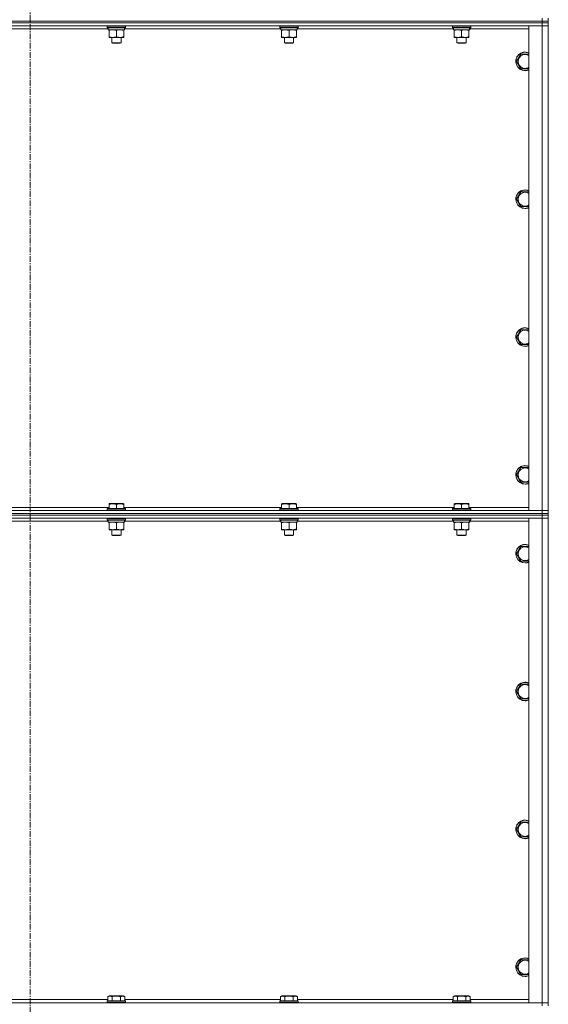
# Model space of a CAD drawing. Units: millimetres. Extents: x 0 to 21877, y -7 to 14850.
# Drawn here: x 17178 to 17862, y 10305 to 11579 of the extents above; entities that cross this region are included whole.
import ezdxf

# ---------------------------------------------------------------- set-up
doc = ezdxf.new("R2010")
doc.units = ezdxf.units.MM
doc.linetypes.add('K5LT_AXLED', pattern=[12, 7.5, -1.5, 1.5, -1.5])
doc.linetypes.add('K5LT_THIN', pattern=[0])
for name, color, linetype, true_color in [('OSI', 2, 'Continuous', 0xffff00), ('R', 1, 'Continuous', 0xff0000), ('WELDING', 7, 'Continuous', 0xffffff)]:
    doc.layers.add(name, color=color, linetype=linetype, true_color=true_color)

msp = doc.modelspace()

# ---------------------------------------------------------------- linework, layer by layer
at = {"layer": 'OSI', "color": 30, "linetype": 'K5LT_AXLED', "lineweight": 18, "true_color": 0xff8000}
msp.add_line((17191.6, 12832.9), (17191.6, 8338.8), dxfattribs=at)
at = {"layer": 'R', "color": 7, "linetype": 'K5LT_THIN', "lineweight": 18}
for p, q in [((17853.6, 11576.8), (17853.6, 11580.8)), ((17861.6, 11576.8), (17861.6, 11580.8)), ((17853.6, 11576.8), (16529.6, 11576.8)), ((16529.6, 11576.8), (17853.6, 11576.8)), ((17853.6, 11574.8), (16529.6, 11574.8)), ((17853.6, 11574.8), (16529.6, 11574.8)), ((17853.6, 11570.8), (16529.6, 11570.8)), ((17291.2, 11570.5), (17291.4, 11570.8)), ((17291.2, 11570.5), (17291.2, 11568.6)), ((17315.2, 11570.5), (17291.2, 11570.5)), ((17315.2, 11568.6), (17291.2, 11568.6)), ((17291.2, 11568.6), (17291.4, 11568.3)), ((17315.1, 11568.3), (17291.4, 11568.3)), ((17292.7, 11568.3), (17292.7, 11565.8)), ((17313.6, 11567.2), (17313.7, 11568.3)), ((17315.2, 11570.5), (17315.1, 11570.8)), ((17315.2, 11568.6), (17315.1, 11568.3)), ((17315.2, 11570.5), (17315.2, 11568.6)), ((17514.4, 11570.5), (17514.6, 11570.8)), ((17514.4, 11570.5), (17514.4, 11568.6)), ((17538.4, 11570.5), (17514.4, 11570.5)), ((17538.4, 11568.6), (17514.4, 11568.6)), ((17514.4, 11568.6), (17514.6, 11568.3)), ((17538.3, 11568.3), (17514.6, 11568.3)), ((17515.9, 11568.3), (17515.9, 11565.8)), ((17536.8, 11567.2), (17536.9, 11568.3)), ((17538.4, 11570.5), (17538.3, 11570.8)), ((17538.4, 11568.6), (17538.3, 11568.3)), ((17538.4, 11570.5), (17538.4, 11568.6)), ((17737.6, 11570.5), (17737.8, 11570.8)), ((17737.6, 11570.5), (17737.6, 11568.6)), ((17761.6, 11570.5), (17737.6, 11570.5)), ((17761.6, 11568.6), (17737.6, 11568.6)), ((17737.6, 11568.6), (17737.8, 11568.3)), ((17761.5, 11568.3), (17737.8, 11568.3)), ((17739.1, 11568.3), (17739.1, 11565.8)), ((17760, 11567.2), (17760.1, 11568.3)), ((17761.6, 11570.5), (17761.5, 11570.8)), ((17761.6, 11568.6), (17761.5, 11568.3)), ((17761.6, 11570.5), (17761.6, 11568.6)), ((17836.6, 11570.8), (17853.6, 11570.8)), ((17836.6, 10943.8), (17836.6, 11570.8)), ((17853.6, 11576.8), (17861.6, 11576.8)), ((17853.6, 11576.8), (17853.6, 11574.8)), ((17861.6, 11576.8), (17853.6, 11576.8)), ((17861.6, 11574.8), (17853.6, 11574.8)), ((17853.6, 11574.8), (17861.6, 11574.8)), ((17853.6, 11574.8), (17853.6, 11570.8)), ((17853.6, 10943.8), (17853.6, 11570.8)), ((17853.6, 11570.8), (17861.6, 11570.8)), ((17861.6, 11570.8), (17853.6, 11570.8)), ((17861.6, 11576.8), (17861.6, 11574.8)), ((17861.6, 11574.8), (17861.6, 11570.8)), ((17861.6, 11570.8), (17861.6, 10943.8)), ((17292.7, 11566.8), (17090.4, 11566.8)), ((17313.7, 11565.8), (17292.7, 11565.8)), ((17293.7, 11564.9), (17293.7, 11565.8)), ((17293.7, 11564.9), (17293.7, 11556.6)), ((17293.7, 11555.8), (17293.7, 11556.6)), ((17308, 11555.8), (17293.7, 11555.8)), ((17297.2, 11555.8), (17297.2, 11548.9)), ((17303.2, 11564.9), (17303.2, 11556.6)), ((17312.7, 11555.8), (17308, 11555.8)), ((17309.2, 11555.8), (17309.2, 11548.9)), ((17312.7, 11565.8), (17312.7, 11564.9)), ((17312.7, 11564.9), (17312.7, 11556.6)), ((17312.7, 11556.6), (17312.7, 11555.8)), ((17515.9, 11566.8), (17313.6, 11566.8)), ((17536.9, 11565.8), (17515.9, 11565.8)), ((17516.9, 11564.9), (17516.9, 11565.8)), ((17516.9, 11564.9), (17516.9, 11556.6)), ((17516.9, 11555.8), (17516.9, 11556.6)), ((17531.2, 11555.8), (17516.9, 11555.8)), ((17520.4, 11555.8), (17520.4, 11548.9)), ((17526.4, 11564.9), (17526.4, 11556.6)), ((17535.9, 11555.8), (17531.2, 11555.8)), ((17532.4, 11555.8), (17532.4, 11548.9)), ((17535.9, 11565.8), (17535.9, 11564.9)), ((17535.9, 11564.9), (17535.9, 11556.6)), ((17535.9, 11556.6), (17535.9, 11555.8)), ((17739.1, 11566.8), (17536.8, 11566.8)), ((17760.1, 11565.8), (17739.1, 11565.8)), ((17740.1, 11564.9), (17740.1, 11565.8)), ((17740.1, 11564.9), (17740.1, 11556.6)), ((17740.1, 11555.8), (17740.1, 11556.6)), ((17754.4, 11555.8), (17740.1, 11555.8)), ((17743.6, 11555.8), (17743.6, 11548.9)), ((17749.6, 11564.9), (17749.6, 11556.6)), ((17759.1, 11555.8), (17754.4, 11555.8)), ((17755.6, 11555.8), (17755.6, 11548.9)), ((17759.1, 11565.8), (17759.1, 11564.9)), ((17759.1, 11564.9), (17759.1, 11556.6)), ((17759.1, 11556.6), (17759.1, 11555.8)), ((17836.6, 11566.8), (17760, 11566.8)), ((17309.2, 11548.9), (17297.2, 11548.9)), ((17297.2, 11548.9), (17298.2, 11548.3)), ((17308.2, 11548.3), (17298.2, 11548.3)), ((17309.2, 11548.9), (17308.2, 11548.3)), ((17532.4, 11548.9), (17520.4, 11548.9)), ((17520.4, 11548.9), (17521.4, 11548.3)), ((17531.4, 11548.3), (17521.4, 11548.3)), ((17532.4, 11548.9), (17531.4, 11548.3)), ((17755.6, 11548.9), (17743.6, 11548.9)), ((17743.6, 11548.9), (17744.6, 11548.3)), ((17754.6, 11548.3), (17744.6, 11548.3)), ((17755.6, 11548.9), (17754.6, 11548.3)), ((17820.7, 11524.8), (17826.1, 11534.3)), ((17826.1, 11534.3), (17836.6, 11534.3)), ((17826.1, 11515.3), (17820.7, 11524.8)), ((17831.6, 11515.3), (17826.1, 11515.3)), ((17836.6, 11515.3), (17831.6, 11515.3)), ((17820.7, 11346.5), (17826.1, 11356)), ((17826.1, 11356), (17836.6, 11356)), ((17826.1, 11337), (17820.7, 11346.5)), ((17831.6, 11337), (17826.1, 11337)), ((17836.6, 11337), (17831.6, 11337)), ((17820.7, 11168.1), (17826.1, 11177.6)), ((17826.1, 11177.6), (17836.6, 11177.6)), ((17826.1, 11158.6), (17820.7, 11168.1)), ((17831.6, 11158.6), (17826.1, 11158.6)), ((17836.6, 11158.6), (17831.6, 11158.6)), ((17820.7, 10989.8), (17826.1, 10999.3)), ((17826.1, 10999.3), (17836.6, 10999.3)), ((17826.1, 10980.3), (17820.7, 10989.8)), ((17831.6, 10980.3), (17826.1, 10980.3)), ((17836.6, 10980.3), (17831.6, 10980.3)), ((16529.6, 10943.8), (17853.6, 10943.8)), ((17089.5, 10947.8), (17293.7, 10947.8)), ((17291.2, 10946), (17291.4, 10946.3)), ((17291.2, 10946), (17291.2, 10944.1)), ((17315.2, 10946), (17291.2, 10946)), ((17315.2, 10944.1), (17291.2, 10944.1)), ((17291.2, 10944.1), (17291.4, 10943.8)), ((17315.1, 10946.3), (17291.4, 10946.3)), ((17293.7, 10952.5), (17294.3, 10952.8)), ((17293.7, 10951.6), (17293.7, 10952.5)), ((17293.7, 10951.6), (17293.7, 10946.3)), ((17312.2, 10952.8), (17294.3, 10952.8)), ((17303.2, 10951.6), (17303.2, 10946.3)), ((17312.7, 10952.5), (17312.2, 10952.8)), ((17312.7, 10952.5), (17312.7, 10951.6)), ((17312.7, 10951.6), (17312.7, 10946.3)), ((17312.7, 10947.8), (17516.9, 10947.8)), ((17315.2, 10946), (17315.1, 10946.3)), ((17315.2, 10944.1), (17315.1, 10943.8)), ((17315.2, 10946), (17315.2, 10944.1)), ((17514.4, 10946), (17514.6, 10946.3)), ((17514.4, 10946), (17514.4, 10944.1)), ((17538.4, 10946), (17514.4, 10946)), ((17538.4, 10944.1), (17514.4, 10944.1)), ((17514.4, 10944.1), (17514.6, 10943.8)), ((17538.3, 10946.3), (17514.6, 10946.3)), ((17516.9, 10952.5), (17517.5, 10952.8)), ((17516.9, 10951.6), (17516.9, 10952.5)), ((17516.9, 10951.6), (17516.9, 10946.3)), ((17535.4, 10952.8), (17517.5, 10952.8)), ((17526.4, 10951.6), (17526.4, 10946.3)), ((17535.9, 10952.5), (17535.4, 10952.8)), ((17535.9, 10952.5), (17535.9, 10951.6)), ((17535.9, 10951.6), (17535.9, 10946.3)), ((17535.9, 10947.8), (17740.1, 10947.8)), ((17538.4, 10946), (17538.3, 10946.3)), ((17538.4, 10944.1), (17538.3, 10943.8)), ((17538.4, 10946), (17538.4, 10944.1)), ((17737.6, 10946), (17737.8, 10946.3)), ((17737.6, 10946), (17737.6, 10944.1)), ((17761.6, 10946), (17737.6, 10946)), ((17761.6, 10944.1), (17737.6, 10944.1)), ((17737.6, 10944.1), (17737.8, 10943.8)), ((17761.5, 10946.3), (17737.8, 10946.3)), ((17740.1, 10952.5), (17740.7, 10952.8)), ((17740.1, 10951.6), (17740.1, 10952.5)), ((17740.1, 10951.6), (17740.1, 10946.3)), ((17758.6, 10952.8), (17740.7, 10952.8)), ((17749.6, 10951.6), (17749.6, 10946.3)), ((17759.1, 10952.5), (17758.6, 10952.8)), ((17759.1, 10952.5), (17759.1, 10951.6)), ((17759.1, 10951.6), (17759.1, 10946.3)), ((17759.1, 10947.8), (17836.6, 10947.8)), ((17761.6, 10946), (17761.5, 10946.3)), ((17761.6, 10944.1), (17761.5, 10943.8)), ((17761.6, 10946), (17761.6, 10944.1)), ((17853.6, 10943.8), (17836.6, 10943.8)), ((17861.6, 10943.8), (17853.6, 10943.8)), ((17853.6, 10943.8), (17861.6, 10943.8)), ((17853.6, 10939.8), (17853.6, 10943.8)), ((17861.6, 10939.8), (17861.6, 10943.8)), ((17853.6, 10939.8), (16529.6, 10939.8)), ((16529.6, 10939.8), (17853.6, 10939.8)), ((17853.6, 10937.8), (16529.6, 10937.8)), ((17853.6, 10937.8), (16529.6, 10937.8)), ((17853.6, 10933.8), (16529.6, 10933.8)), ((17291.2, 10933.5), (17291.4, 10933.8)), ((17291.2, 10933.5), (17291.2, 10931.6)), ((17315.2, 10933.5), (17291.2, 10933.5)), ((17315.2, 10931.6), (17291.2, 10931.6)), ((17291.2, 10931.6), (17291.4, 10931.3)), ((17315.1, 10931.3), (17291.4, 10931.3)), ((17292.7, 10931.3), (17292.7, 10928.8)), ((17313.6, 10930.2), (17313.7, 10931.3)), ((17315.2, 10933.5), (17315.1, 10933.8)), ((17315.2, 10931.6), (17315.1, 10931.3)), ((17315.2, 10933.5), (17315.2, 10931.6)), ((17514.4, 10933.5), (17514.6, 10933.8)), ((17514.4, 10933.5), (17514.4, 10931.6)), ((17538.4, 10933.5), (17514.4, 10933.5)), ((17538.4, 10931.6), (17514.4, 10931.6)), ((17514.4, 10931.6), (17514.6, 10931.3)), ((17538.3, 10931.3), (17514.6, 10931.3)), ((17515.9, 10931.3), (17515.9, 10928.8)), ((17536.8, 10930.2), (17536.9, 10931.3)), ((17538.4, 10933.5), (17538.3, 10933.8)), ((17538.4, 10931.6), (17538.3, 10931.3)), ((17538.4, 10933.5), (17538.4, 10931.6)), ((17737.6, 10933.5), (17737.8, 10933.8)), ((17737.6, 10933.5), (17737.6, 10931.6)), ((17761.6, 10933.5), (17737.6, 10933.5)), ((17761.6, 10931.6), (17737.6, 10931.6)), ((17737.6, 10931.6), (17737.8, 10931.3)), ((17761.5, 10931.3), (17737.8, 10931.3)), ((17739.1, 10931.3), (17739.1, 10928.8)), ((17760, 10930.2), (17760.1, 10931.3)), ((17761.6, 10933.5), (17761.5, 10933.8)), ((17761.6, 10931.6), (17761.5, 10931.3)), ((17761.6, 10933.5), (17761.6, 10931.6)), ((17836.6, 10933.8), (17853.6, 10933.8)), ((17836.6, 10306.8), (17836.6, 10933.8)), ((17853.6, 10939.8), (17861.6, 10939.8)), ((17853.6, 10939.8), (17853.6, 10937.8)), ((17861.6, 10939.8), (17853.6, 10939.8)), ((17853.6, 10937.8), (17861.6, 10937.8)), ((17853.6, 10937.8), (17853.6, 10933.8)), ((17861.6, 10937.8), (17853.6, 10937.8)), ((17853.6, 10933.8), (17861.6, 10933.8)), ((17861.6, 10933.8), (17853.6, 10933.8)), ((17853.6, 10306.8), (17853.6, 10933.8)), ((17861.6, 10939.8), (17861.6, 10937.8)), ((17861.6, 10937.8), (17861.6, 10933.8)), ((17861.6, 10933.8), (17861.6, 10306.8)), ((17292.7, 10929.8), (17090.4, 10929.8)), ((17313.7, 10928.8), (17292.7, 10928.8)), ((17293.7, 10927.9), (17293.7, 10928.8)), ((17293.7, 10927.9), (17293.7, 10919.6)), ((17293.7, 10918.8), (17293.7, 10919.6)), ((17308, 10918.8), (17293.7, 10918.8)), ((17297.2, 10918.8), (17297.2, 10911.9)), ((17303.2, 10927.9), (17303.2, 10919.6)), ((17312.7, 10918.8), (17308, 10918.8)), ((17309.2, 10918.8), (17309.2, 10911.9)), ((17312.7, 10928.8), (17312.7, 10927.9)), ((17312.7, 10927.9), (17312.7, 10919.6)), ((17312.7, 10919.6), (17312.7, 10918.8)), ((17515.9, 10929.8), (17313.6, 10929.8)), ((17536.9, 10928.8), (17515.9, 10928.8)), ((17516.9, 10927.9), (17516.9, 10928.8)), ((17516.9, 10927.9), (17516.9, 10919.6)), ((17516.9, 10918.8), (17516.9, 10919.6)), ((17531.2, 10918.8), (17516.9, 10918.8)), ((17520.4, 10918.8), (17520.4, 10911.9)), ((17526.4, 10927.9), (17526.4, 10919.6)), ((17535.9, 10918.8), (17531.2, 10918.8)), ((17532.4, 10918.8), (17532.4, 10911.9)), ((17535.9, 10928.8), (17535.9, 10927.9)), ((17535.9, 10927.9), (17535.9, 10919.6)), ((17535.9, 10919.6), (17535.9, 10918.8)), ((17739.1, 10929.8), (17536.8, 10929.8)), ((17760.1, 10928.8), (17739.1, 10928.8)), ((17740.1, 10927.9), (17740.1, 10928.8)), ((17740.1, 10927.9), (17740.1, 10919.6)), ((17740.1, 10918.8), (17740.1, 10919.6)), ((17754.4, 10918.8), (17740.1, 10918.8)), ((17743.6, 10918.8), (17743.6, 10911.9)), ((17749.6, 10927.9), (17749.6, 10919.6)), ((17759.1, 10918.8), (17754.4, 10918.8)), ((17755.6, 10918.8), (17755.6, 10911.9)), ((17759.1, 10928.8), (17759.1, 10927.9)), ((17759.1, 10927.9), (17759.1, 10919.6)), ((17759.1, 10919.6), (17759.1, 10918.8)), ((17836.6, 10929.8), (17760, 10929.8)), ((17309.2, 10911.9), (17297.2, 10911.9)), ((17297.2, 10911.9), (17298.2, 10911.3)), ((17308.2, 10911.3), (17298.2, 10911.3)), ((17309.2, 10911.9), (17308.2, 10911.3)), ((17532.4, 10911.9), (17520.4, 10911.9)), ((17520.4, 10911.9), (17521.4, 10911.3)), ((17531.4, 10911.3), (17521.4, 10911.3)), ((17532.4, 10911.9), (17531.4, 10911.3)), ((17755.6, 10911.9), (17743.6, 10911.9)), ((17743.6, 10911.9), (17744.6, 10911.3)), ((17754.6, 10911.3), (17744.6, 10911.3)), ((17755.6, 10911.9), (17754.6, 10911.3)), ((17820.7, 10887.8), (17826.1, 10897.3)), ((17826.1, 10897.3), (17836.6, 10897.3)), ((17826.1, 10878.3), (17820.7, 10887.8)), ((17831.6, 10878.3), (17826.1, 10878.3)), ((17836.6, 10878.3), (17831.6, 10878.3)), ((17820.7, 10709.5), (17826.1, 10719)), ((17826.1, 10719), (17836.6, 10719)), ((17826.1, 10700), (17820.7, 10709.5)), ((17831.6, 10700), (17826.1, 10700)), ((17836.6, 10700), (17831.6, 10700)), ((17820.7, 10531.1), (17826.1, 10540.6)), ((17826.1, 10540.6), (17836.6, 10540.6)), ((17826.1, 10521.6), (17820.7, 10531.1)), ((17831.6, 10521.6), (17826.1, 10521.6)), ((17836.6, 10521.6), (17831.6, 10521.6)), ((17820.7, 10352.8), (17826.1, 10362.3)), ((17826.1, 10362.3), (17836.6, 10362.3)), ((17826.1, 10343.3), (17820.7, 10352.8)), ((17831.6, 10343.3), (17826.1, 10343.3)), ((17836.6, 10343.3), (17831.6, 10343.3)), ((16529.6, 10306.8), (17853.6, 10306.8)), ((17091, 10310.8), (17292.3, 10310.8)), ((17291.2, 10309), (17291.4, 10309.3)), ((17291.2, 10309), (17291.2, 10307.1)), ((17315.2, 10309), (17291.2, 10309)), ((17315.2, 10307.1), (17291.2, 10307.1)), ((17291.2, 10307.1), (17291.4, 10306.8)), ((17315.1, 10309.3), (17291.4, 10309.3)), ((17292.3, 10314.6), (17294.3, 10315.8)), ((17292.3, 10314.6), (17292.3, 10309.3)), ((17312.2, 10315.8), (17294.3, 10315.8)), ((17297.7, 10314.6), (17297.7, 10309.3)), ((17308.7, 10314.6), (17308.7, 10309.3)), ((17314.2, 10314.6), (17312.2, 10315.8)), ((17314.2, 10314.6), (17314.2, 10309.3)), ((17314.2, 10310.8), (17515.5, 10310.8)), ((17315.2, 10309), (17315.1, 10309.3)), ((17315.2, 10307.1), (17315.1, 10306.8)), ((17315.2, 10309), (17315.2, 10307.1)), ((17514.4, 10309), (17514.6, 10309.3)), ((17514.4, 10309), (17514.4, 10307.1)), ((17538.4, 10309), (17514.4, 10309)), ((17538.4, 10307.1), (17514.4, 10307.1)), ((17514.4, 10307.1), (17514.6, 10306.8)), ((17538.3, 10309.3), (17514.6, 10309.3)), ((17515.5, 10314.6), (17517.5, 10315.8)), ((17515.5, 10314.6), (17515.5, 10309.3)), ((17535.4, 10315.8), (17517.5, 10315.8)), ((17520.9, 10314.6), (17520.9, 10309.3)), ((17531.9, 10314.6), (17531.9, 10309.3)), ((17537.4, 10314.6), (17535.4, 10315.8)), ((17537.4, 10314.6), (17537.4, 10309.3)), ((17537.4, 10310.8), (17738.7, 10310.8)), ((17538.4, 10309), (17538.3, 10309.3)), ((17538.4, 10307.1), (17538.3, 10306.8)), ((17538.4, 10309), (17538.4, 10307.1)), ((17737.6, 10309), (17737.8, 10309.3)), ((17737.6, 10309), (17737.6, 10307.1)), ((17761.6, 10309), (17737.6, 10309)), ((17761.6, 10307.1), (17737.6, 10307.1)), ((17737.6, 10307.1), (17737.8, 10306.8)), ((17761.5, 10309.3), (17737.8, 10309.3)), ((17738.7, 10314.6), (17740.7, 10315.8)), ((17738.7, 10314.6), (17738.7, 10309.3)), ((17758.6, 10315.8), (17740.7, 10315.8)), ((17744.1, 10314.6), (17744.1, 10309.3)), ((17755.1, 10314.6), (17755.1, 10309.3)), ((17760.6, 10314.6), (17758.6, 10315.8)), ((17760.6, 10314.6), (17760.6, 10309.3)), ((17760.6, 10310.8), (17836.6, 10310.8)), ((17761.6, 10309), (17761.5, 10309.3)), ((17761.6, 10307.1), (17761.5, 10306.8)), ((17761.6, 10309), (17761.6, 10307.1)), ((17853.6, 10306.8), (17836.6, 10306.8)), ((17861.6, 10306.8), (17853.6, 10306.8)), ((17853.6, 10306.8), (17861.6, 10306.8)), ((17853.6, 10302.8), (17853.6, 10306.8)), ((17861.6, 10302.8), (17861.6, 10306.8))]:
    msp.add_line(p, q, dxfattribs=at)
for centre, radius, start, end in [((17831.6, 11524.8), 12, 65.3757, 270), ((17831.6, 11524.8), 11.8, 64.9905, 270), ((17831.6, 11524.8), 8.97, 56.1336, 270), ((17831.6, 11524.8), 8.97, 270, 303.8664), ((17831.6, 11524.8), 11.8, 270, 295.0095), ((17831.6, 11524.8), 12, 270, 294.6243), ((17831.6, 11346.5), 12, 65.3757, 270), ((17831.6, 11346.5), 11.8, 64.9905, 270), ((17831.6, 11346.5), 8.97, 56.1336, 270), ((17831.6, 11346.5), 8.97, 270, 303.8664), ((17831.6, 11346.5), 11.8, 270, 295.0095), ((17831.6, 11346.5), 12, 270, 294.6243), ((17831.6, 11168.1), 12, 65.3757, 270), ((17831.6, 11168.1), 11.8, 64.9905, 270), ((17831.6, 11168.1), 8.97, 56.1336, 270), ((17831.6, 11168.1), 8.97, 270, 303.8664), ((17831.6, 11168.1), 11.8, 270, 295.0095), ((17831.6, 11168.1), 12, 270, 294.6243), ((17831.6, 10989.8), 12, 65.3757, 270), ((17831.6, 10989.8), 11.8, 64.9905, 270), ((17831.6, 10989.8), 8.97, 56.1336, 270), ((17831.6, 10989.8), 8.97, 270, 303.8664), ((17831.6, 10989.8), 11.8, 270, 295.0095), ((17831.6, 10989.8), 12, 270, 294.6243), ((17831.6, 10887.8), 12, 65.3757, 270), ((17831.6, 10887.8), 11.8, 64.9905, 270), ((17831.6, 10887.8), 8.97, 56.1336, 270), ((17831.6, 10887.8), 8.97, 270, 303.8664), ((17831.6, 10887.8), 11.8, 270, 295.0095), ((17831.6, 10887.8), 12, 270, 294.6243), ((17831.6, 10709.5), 12, 65.3757, 270), ((17831.6, 10709.5), 11.8, 64.9905, 270), ((17831.6, 10709.5), 8.97, 56.1336, 270), ((17831.6, 10709.5), 8.97, 270, 303.8664), ((17831.6, 10709.5), 11.8, 270, 295.0095), ((17831.6, 10709.5), 12, 270, 294.6243), ((17831.6, 10531.1), 12, 65.3757, 270), ((17831.6, 10531.1), 11.8, 64.9905, 270), ((17831.6, 10531.1), 8.97, 56.1336, 270), ((17831.6, 10531.1), 8.97, 270, 303.8664), ((17831.6, 10531.1), 11.8, 270, 295.0095), ((17831.6, 10531.1), 12, 270, 294.6243), ((17831.6, 10352.8), 12, 65.3757, 270), ((17831.6, 10352.8), 11.8, 64.9905, 270), ((17831.6, 10352.8), 8.97, 56.1336, 270), ((17831.6, 10352.8), 8.97, 270, 303.8664), ((17831.6, 10352.8), 11.8, 270, 295.0095), ((17831.6, 10352.8), 12, 270, 294.6243)]:
    msp.add_arc(centre, radius, start, end, dxfattribs=at)
for centre in [(17303.2, 11563.6), (17526.4, 11563.6), (17749.6, 11563.6), (17303.2, 10926.6), (17526.4, 10926.6), (17749.6, 10926.6)]:
    msp.add_ellipse(centre, major_axis=(0, -22.5), ratio=0.466308, start_param=1.667355, end_param=1.779747, dxfattribs=at)
at = {"layer": 'WELDING', "color": 7, "linetype": 'K5LT_THIN', "lineweight": 18}
for points, knots in [([(17298.5, 11565.8), (17298.3, 11565.8), (17297.8, 11565.8), (17297.2, 11565.7), (17296.6, 11565.6), (17295.8, 11565.5), (17294.8, 11565.3), (17294.1, 11565.1), (17293.7, 11564.9)], [0, 0, 0, 0, 1.192024, 2.404251, 3.60809, 4.765234, 6.955738, 9, 9, 9, 9]), ([(17293.7, 11556.6), (17294.3, 11556.4), (17295.1, 11556.2), (17296.1, 11556), (17296.7, 11555.9), (17297.2, 11555.8), (17297.8, 11555.8), (17298.4, 11555.8), (17299, 11555.8), (17299.5, 11555.8), (17300, 11555.9), (17300.6, 11556), (17301.8, 11556.2), (17302.7, 11556.4), (17303.2, 11556.6)], [0, 0, 0, 0, 2.72415, 3.912285, 4.716446, 5.530362, 6.353984, 7.500189, 8.40607, 9.211142, 9.605533, 10.761675, 12.184093, 15, 15, 15, 15]), ([(17303.2, 11564.9), (17302.7, 11565.1), (17302, 11565.3), (17301, 11565.5), (17300.3, 11565.7), (17299.7, 11565.7), (17299.1, 11565.8), (17298.7, 11565.8), (17298.5, 11565.8)], [0, 0, 0, 0, 2.905563, 4.375924, 5.511195, 6.679161, 7.850161, 9, 9, 9, 9]), ([(17308, 11565.8), (17307.7, 11565.8), (17307.1, 11565.8), (17306.3, 11565.7), (17305.4, 11565.5), (17304.3, 11565.3), (17303.6, 11565.1), (17303.2, 11564.9)], [0, 0, 0, 0, 1.597458, 2.676777, 4.235764, 6.182879, 8, 8, 8, 8]), ([(17303.2, 11556.6), (17303.7, 11556.5), (17304.4, 11556.3), (17305.4, 11556), (17306.2, 11555.9), (17307, 11555.8), (17307.6, 11555.8), (17307.9, 11555.8), (17308, 11555.8)], [0, 0, 0, 0, 2.494996, 4.309231, 5.73815, 7.133977, 8.472011, 9, 9, 9, 9]), ([(17312.7, 11564.9), (17312.2, 11565.1), (17311.3, 11565.4), (17310.2, 11565.6), (17309.5, 11565.7), (17308.7, 11565.8), (17308.3, 11565.8), (17308, 11565.8)], [0, 0, 0, 0, 3.005828, 4.318193, 5.5895, 6.632109, 8, 8, 8, 8]), ([(17308, 11555.8), (17308.3, 11555.8), (17308.9, 11555.8), (17309.7, 11555.9), (17310.5, 11556), (17311.5, 11556.3), (17312.3, 11556.5), (17312.7, 11556.6)], [0, 0, 0, 0, 1.523216, 3.057663, 3.814901, 5.878539, 8, 8, 8, 8]), ([(17521.7, 11565.8), (17521.5, 11565.8), (17521, 11565.8), (17520.4, 11565.7), (17519.8, 11565.6), (17519, 11565.5), (17518, 11565.3), (17517.3, 11565.1), (17516.9, 11564.9)], [0, 0, 0, 0, 1.192024, 2.404251, 3.60809, 4.765234, 6.955738, 9, 9, 9, 9]), ([(17516.9, 11556.6), (17517.5, 11556.4), (17518.3, 11556.2), (17519.3, 11556), (17519.9, 11555.9), (17520.4, 11555.8), (17521, 11555.8), (17521.6, 11555.8), (17522.2, 11555.8), (17522.7, 11555.8), (17523.2, 11555.9), (17523.8, 11556), (17525, 11556.2), (17525.9, 11556.4), (17526.4, 11556.6)], [0, 0, 0, 0, 2.72415, 3.912285, 4.716446, 5.530362, 6.353984, 7.500189, 8.40607, 9.211142, 9.605533, 10.761675, 12.184093, 15, 15, 15, 15]), ([(17526.4, 11564.9), (17525.9, 11565.1), (17525.2, 11565.3), (17524.2, 11565.5), (17523.5, 11565.7), (17522.9, 11565.7), (17522.3, 11565.8), (17521.9, 11565.8), (17521.7, 11565.8)], [0, 0, 0, 0, 2.905563, 4.375924, 5.511195, 6.679161, 7.850161, 9, 9, 9, 9]), ([(17531.2, 11565.8), (17530.9, 11565.8), (17530.3, 11565.8), (17529.5, 11565.7), (17528.6, 11565.5), (17527.5, 11565.3), (17526.8, 11565.1), (17526.4, 11564.9)], [0, 0, 0, 0, 1.597458, 2.676777, 4.235764, 6.182879, 8, 8, 8, 8]), ([(17526.4, 11556.6), (17526.9, 11556.5), (17527.6, 11556.3), (17528.6, 11556), (17529.4, 11555.9), (17530.2, 11555.8), (17530.8, 11555.8), (17531.1, 11555.8), (17531.2, 11555.8)], [0, 0, 0, 0, 2.494996, 4.309231, 5.73815, 7.133977, 8.472011, 9, 9, 9, 9]), ([(17535.9, 11564.9), (17535.4, 11565.1), (17534.5, 11565.4), (17533.4, 11565.6), (17532.7, 11565.7), (17531.9, 11565.8), (17531.5, 11565.8), (17531.2, 11565.8)], [0, 0, 0, 0, 3.005828, 4.318193, 5.5895, 6.632109, 8, 8, 8, 8]), ([(17531.2, 11555.8), (17531.5, 11555.8), (17532.1, 11555.8), (17532.9, 11555.9), (17533.7, 11556), (17534.7, 11556.3), (17535.5, 11556.5), (17535.9, 11556.6)], [0, 0, 0, 0, 1.523216, 3.057663, 3.814901, 5.878539, 8, 8, 8, 8]), ([(17744.9, 11565.8), (17744.7, 11565.8), (17744.2, 11565.8), (17743.6, 11565.7), (17743, 11565.6), (17742.2, 11565.5), (17741.2, 11565.3), (17740.5, 11565.1), (17740.1, 11564.9)], [0, 0, 0, 0, 1.192024, 2.404251, 3.60809, 4.765234, 6.955738, 9, 9, 9, 9]), ([(17740.1, 11556.6), (17740.7, 11556.4), (17741.5, 11556.2), (17742.5, 11556), (17743.1, 11555.9), (17743.6, 11555.8), (17744.2, 11555.8), (17744.8, 11555.8), (17745.4, 11555.8), (17745.9, 11555.8), (17746.4, 11555.9), (17747, 11556), (17748.2, 11556.2), (17749.1, 11556.4), (17749.6, 11556.6)], [0, 0, 0, 0, 2.72415, 3.912285, 4.716446, 5.530362, 6.353984, 7.500189, 8.40607, 9.211142, 9.605533, 10.761675, 12.184093, 15, 15, 15, 15]), ([(17749.6, 11564.9), (17749.1, 11565.1), (17748.4, 11565.3), (17747.4, 11565.5), (17746.7, 11565.7), (17746.1, 11565.7), (17745.5, 11565.8), (17745.1, 11565.8), (17744.9, 11565.8)], [0, 0, 0, 0, 2.905563, 4.375924, 5.511195, 6.679161, 7.850161, 9, 9, 9, 9]), ([(17754.4, 11565.8), (17754.1, 11565.8), (17753.5, 11565.8), (17752.7, 11565.7), (17751.8, 11565.5), (17750.7, 11565.3), (17750, 11565.1), (17749.6, 11564.9)], [0, 0, 0, 0, 1.597458, 2.676777, 4.235764, 6.182879, 8, 8, 8, 8]), ([(17749.6, 11556.6), (17750.1, 11556.5), (17750.8, 11556.3), (17751.8, 11556), (17752.6, 11555.9), (17753.4, 11555.8), (17754, 11555.8), (17754.3, 11555.8), (17754.4, 11555.8)], [0, 0, 0, 0, 2.494996, 4.309231, 5.73815, 7.133977, 8.472011, 9, 9, 9, 9]), ([(17759.1, 11564.9), (17758.6, 11565.1), (17757.7, 11565.4), (17756.6, 11565.6), (17755.9, 11565.7), (17755.1, 11565.8), (17754.7, 11565.8), (17754.4, 11565.8)], [0, 0, 0, 0, 3.005828, 4.318193, 5.5895, 6.632109, 8, 8, 8, 8]), ([(17754.4, 11555.8), (17754.7, 11555.8), (17755.3, 11555.8), (17756.1, 11555.9), (17756.9, 11556), (17757.9, 11556.3), (17758.7, 11556.5), (17759.1, 11556.6)], [0, 0, 0, 0, 1.523216, 3.057663, 3.814901, 5.878539, 8, 8, 8, 8]), ([(17303.2, 10951.6), (17302.8, 10951.8), (17302.2, 10951.9), (17301.5, 10952.1), (17301.1, 10952.2), (17300.7, 10952.3), (17300.2, 10952.4), (17299.7, 10952.4), (17299.1, 10952.5), (17298.5, 10952.5), (17298, 10952.5), (17297.5, 10952.4), (17297, 10952.4), (17296.2, 10952.3), (17295.1, 10952.1), (17294.3, 10951.8), (17293.7, 10951.6)], [0, 0, 0, 0, 2.392038, 3.094773, 3.749673, 4.638938, 5.533553, 6.273967, 7.269403, 8.499731, 9.554906, 10.026159, 10.962726, 12.336972, 14.092661, 17, 17, 17, 17]), ([(17312.7, 10951.6), (17312.3, 10951.8), (17311.7, 10951.9), (17311, 10952.1), (17310.6, 10952.2), (17310.2, 10952.3), (17309.7, 10952.4), (17309.2, 10952.4), (17308.6, 10952.5), (17308, 10952.5), (17307.5, 10952.5), (17307, 10952.4), (17306.5, 10952.4), (17305.7, 10952.3), (17304.6, 10952.1), (17303.8, 10951.8), (17303.2, 10951.6)], [0, 0, 0, 0, 2.392038, 3.094773, 3.749673, 4.638938, 5.533553, 6.273967, 7.269403, 8.499731, 9.554906, 10.026159, 10.962726, 12.336972, 14.092661, 17, 17, 17, 17]), ([(17526.4, 10951.6), (17526, 10951.8), (17525.4, 10951.9), (17524.7, 10952.1), (17524.3, 10952.2), (17523.9, 10952.3), (17523.4, 10952.4), (17522.9, 10952.4), (17522.3, 10952.5), (17521.7, 10952.5), (17521.2, 10952.5), (17520.7, 10952.4), (17520.2, 10952.4), (17519.4, 10952.3), (17518.3, 10952.1), (17517.5, 10951.8), (17516.9, 10951.6)], [0, 0, 0, 0, 2.392038, 3.094773, 3.749673, 4.638938, 5.533553, 6.273967, 7.269403, 8.499731, 9.554906, 10.026159, 10.962726, 12.336972, 14.092661, 17, 17, 17, 17]), ([(17535.9, 10951.6), (17535.5, 10951.8), (17534.9, 10951.9), (17534.2, 10952.1), (17533.8, 10952.2), (17533.4, 10952.3), (17532.9, 10952.4), (17532.4, 10952.4), (17531.8, 10952.5), (17531.2, 10952.5), (17530.7, 10952.5), (17530.2, 10952.4), (17529.7, 10952.4), (17528.9, 10952.3), (17527.8, 10952.1), (17527, 10951.8), (17526.4, 10951.6)], [0, 0, 0, 0, 2.392038, 3.094773, 3.749673, 4.638938, 5.533553, 6.273967, 7.269403, 8.499731, 9.554906, 10.026159, 10.962726, 12.336972, 14.092661, 17, 17, 17, 17]), ([(17749.6, 10951.6), (17749.2, 10951.8), (17748.6, 10951.9), (17747.9, 10952.1), (17747.5, 10952.2), (17747.1, 10952.3), (17746.6, 10952.4), (17746.1, 10952.4), (17745.5, 10952.5), (17744.9, 10952.5), (17744.4, 10952.5), (17743.9, 10952.4), (17743.4, 10952.4), (17742.6, 10952.3), (17741.5, 10952.1), (17740.7, 10951.8), (17740.1, 10951.6)], [0, 0, 0, 0, 2.392038, 3.094773, 3.749673, 4.638938, 5.533553, 6.273967, 7.269403, 8.499731, 9.554906, 10.026159, 10.962726, 12.336972, 14.092661, 17, 17, 17, 17]), ([(17759.1, 10951.6), (17758.7, 10951.8), (17758.1, 10951.9), (17757.4, 10952.1), (17757, 10952.2), (17756.6, 10952.3), (17756.1, 10952.4), (17755.6, 10952.4), (17755, 10952.5), (17754.4, 10952.5), (17753.9, 10952.5), (17753.4, 10952.4), (17752.9, 10952.4), (17752.1, 10952.3), (17751, 10952.1), (17750.2, 10951.8), (17749.6, 10951.6)], [0, 0, 0, 0, 2.392038, 3.094773, 3.749673, 4.638938, 5.533553, 6.273967, 7.269403, 8.499731, 9.554906, 10.026159, 10.962726, 12.336972, 14.092661, 17, 17, 17, 17]), ([(17298.5, 10928.8), (17298.3, 10928.8), (17297.8, 10928.8), (17297.2, 10928.7), (17296.6, 10928.6), (17295.8, 10928.5), (17294.8, 10928.3), (17294.1, 10928.1), (17293.7, 10927.9)], [0, 0, 0, 0, 1.192024, 2.404251, 3.60809, 4.765234, 6.955738, 9, 9, 9, 9]), ([(17293.7, 10919.6), (17294.3, 10919.4), (17295.1, 10919.2), (17296.1, 10919), (17296.7, 10918.9), (17297.2, 10918.8), (17297.8, 10918.8), (17298.4, 10918.8), (17299, 10918.8), (17299.5, 10918.8), (17300, 10918.9), (17300.6, 10919), (17301.8, 10919.2), (17302.7, 10919.4), (17303.2, 10919.6)], [0, 0, 0, 0, 2.72415, 3.912285, 4.716446, 5.530362, 6.353984, 7.500189, 8.40607, 9.211142, 9.605533, 10.761675, 12.184093, 15, 15, 15, 15]), ([(17303.2, 10927.9), (17302.7, 10928.1), (17302, 10928.3), (17301, 10928.5), (17300.3, 10928.7), (17299.7, 10928.7), (17299.1, 10928.8), (17298.7, 10928.8), (17298.5, 10928.8)], [0, 0, 0, 0, 2.905563, 4.375924, 5.511195, 6.679161, 7.850161, 9, 9, 9, 9]), ([(17308, 10928.8), (17307.7, 10928.8), (17307.1, 10928.8), (17306.3, 10928.7), (17305.4, 10928.5), (17304.3, 10928.3), (17303.6, 10928.1), (17303.2, 10927.9)], [0, 0, 0, 0, 1.597458, 2.676777, 4.235764, 6.182879, 8, 8, 8, 8]), ([(17303.2, 10919.6), (17303.7, 10919.5), (17304.4, 10919.3), (17305.4, 10919), (17306.2, 10918.9), (17307, 10918.8), (17307.6, 10918.8), (17307.9, 10918.8), (17308, 10918.8)], [0, 0, 0, 0, 2.494996, 4.309231, 5.73815, 7.133977, 8.472011, 9, 9, 9, 9]), ([(17312.7, 10927.9), (17312.2, 10928.1), (17311.3, 10928.4), (17310.2, 10928.6), (17309.5, 10928.7), (17308.7, 10928.8), (17308.3, 10928.8), (17308, 10928.8)], [0, 0, 0, 0, 3.005828, 4.318193, 5.5895, 6.632109, 8, 8, 8, 8]), ([(17308, 10918.8), (17308.3, 10918.8), (17308.9, 10918.8), (17309.7, 10918.9), (17310.5, 10919), (17311.5, 10919.3), (17312.3, 10919.5), (17312.7, 10919.6)], [0, 0, 0, 0, 1.523216, 3.057663, 3.814901, 5.878539, 8, 8, 8, 8]), ([(17521.7, 10928.8), (17521.5, 10928.8), (17521, 10928.8), (17520.4, 10928.7), (17519.8, 10928.6), (17519, 10928.5), (17518, 10928.3), (17517.3, 10928.1), (17516.9, 10927.9)], [0, 0, 0, 0, 1.192024, 2.404251, 3.60809, 4.765234, 6.955738, 9, 9, 9, 9]), ([(17516.9, 10919.6), (17517.5, 10919.4), (17518.3, 10919.2), (17519.3, 10919), (17519.9, 10918.9), (17520.4, 10918.8), (17521, 10918.8), (17521.6, 10918.8), (17522.2, 10918.8), (17522.7, 10918.8), (17523.2, 10918.9), (17523.8, 10919), (17525, 10919.2), (17525.9, 10919.4), (17526.4, 10919.6)], [0, 0, 0, 0, 2.72415, 3.912285, 4.716446, 5.530362, 6.353984, 7.500189, 8.40607, 9.211142, 9.605533, 10.761675, 12.184093, 15, 15, 15, 15]), ([(17526.4, 10927.9), (17525.9, 10928.1), (17525.2, 10928.3), (17524.2, 10928.5), (17523.5, 10928.7), (17522.9, 10928.7), (17522.3, 10928.8), (17521.9, 10928.8), (17521.7, 10928.8)], [0, 0, 0, 0, 2.905563, 4.375924, 5.511195, 6.679161, 7.850161, 9, 9, 9, 9]), ([(17531.2, 10928.8), (17530.9, 10928.8), (17530.3, 10928.8), (17529.5, 10928.7), (17528.6, 10928.5), (17527.5, 10928.3), (17526.8, 10928.1), (17526.4, 10927.9)], [0, 0, 0, 0, 1.597458, 2.676777, 4.235764, 6.182879, 8, 8, 8, 8]), ([(17526.4, 10919.6), (17526.9, 10919.5), (17527.6, 10919.3), (17528.6, 10919), (17529.4, 10918.9), (17530.2, 10918.8), (17530.8, 10918.8), (17531.1, 10918.8), (17531.2, 10918.8)], [0, 0, 0, 0, 2.494996, 4.309231, 5.73815, 7.133977, 8.472011, 9, 9, 9, 9]), ([(17535.9, 10927.9), (17535.4, 10928.1), (17534.5, 10928.4), (17533.4, 10928.6), (17532.7, 10928.7), (17531.9, 10928.8), (17531.5, 10928.8), (17531.2, 10928.8)], [0, 0, 0, 0, 3.005828, 4.318193, 5.5895, 6.632109, 8, 8, 8, 8]), ([(17531.2, 10918.8), (17531.5, 10918.8), (17532.1, 10918.8), (17532.9, 10918.9), (17533.7, 10919), (17534.7, 10919.3), (17535.5, 10919.5), (17535.9, 10919.6)], [0, 0, 0, 0, 1.523216, 3.057663, 3.814901, 5.878539, 8, 8, 8, 8]), ([(17744.9, 10928.8), (17744.7, 10928.8), (17744.2, 10928.8), (17743.6, 10928.7), (17743, 10928.6), (17742.2, 10928.5), (17741.2, 10928.3), (17740.5, 10928.1), (17740.1, 10927.9)], [0, 0, 0, 0, 1.192024, 2.404251, 3.60809, 4.765234, 6.955738, 9, 9, 9, 9]), ([(17740.1, 10919.6), (17740.7, 10919.4), (17741.5, 10919.2), (17742.5, 10919), (17743.1, 10918.9), (17743.6, 10918.8), (17744.2, 10918.8), (17744.8, 10918.8), (17745.4, 10918.8), (17745.9, 10918.8), (17746.4, 10918.9), (17747, 10919), (17748.2, 10919.2), (17749.1, 10919.4), (17749.6, 10919.6)], [0, 0, 0, 0, 2.72415, 3.912285, 4.716446, 5.530362, 6.353984, 7.500189, 8.40607, 9.211142, 9.605533, 10.761675, 12.184093, 15, 15, 15, 15]), ([(17749.6, 10927.9), (17749.1, 10928.1), (17748.4, 10928.3), (17747.4, 10928.5), (17746.7, 10928.7), (17746.1, 10928.7), (17745.5, 10928.8), (17745.1, 10928.8), (17744.9, 10928.8)], [0, 0, 0, 0, 2.905563, 4.375924, 5.511195, 6.679161, 7.850161, 9, 9, 9, 9]), ([(17754.4, 10928.8), (17754.1, 10928.8), (17753.5, 10928.8), (17752.7, 10928.7), (17751.8, 10928.5), (17750.7, 10928.3), (17750, 10928.1), (17749.6, 10927.9)], [0, 0, 0, 0, 1.597458, 2.676777, 4.235764, 6.182879, 8, 8, 8, 8]), ([(17749.6, 10919.6), (17750.1, 10919.5), (17750.8, 10919.3), (17751.8, 10919), (17752.6, 10918.9), (17753.4, 10918.8), (17754, 10918.8), (17754.3, 10918.8), (17754.4, 10918.8)], [0, 0, 0, 0, 2.494996, 4.309231, 5.73815, 7.133977, 8.472011, 9, 9, 9, 9]), ([(17759.1, 10927.9), (17758.6, 10928.1), (17757.7, 10928.4), (17756.6, 10928.6), (17755.9, 10928.7), (17755.1, 10928.8), (17754.7, 10928.8), (17754.4, 10928.8)], [0, 0, 0, 0, 3.005828, 4.318193, 5.5895, 6.632109, 8, 8, 8, 8]), ([(17754.4, 10918.8), (17754.7, 10918.8), (17755.3, 10918.8), (17756.1, 10918.9), (17756.9, 10919), (17757.9, 10919.3), (17758.7, 10919.5), (17759.1, 10919.6)], [0, 0, 0, 0, 1.523216, 3.057663, 3.814901, 5.878539, 8, 8, 8, 8]), ([(17297.7, 10314.6), (17297.4, 10314.8), (17297, 10315), (17296.5, 10315.2), (17296.3, 10315.3), (17296, 10315.4), (17295.7, 10315.4), (17295.4, 10315.5), (17295, 10315.5), (17294.7, 10315.5), (17294.4, 10315.4), (17294, 10315.4), (17293.6, 10315.2), (17293, 10315), (17292.5, 10314.8), (17292.3, 10314.6)], [0, 0, 0, 0, 2.912728, 3.529104, 4.366059, 5.20805, 5.90491, 6.841792, 7.999747, 8.992853, 9.878966, 10.753647, 12.031595, 13.665019, 16, 16, 16, 16]), ([(17308.7, 10314.6), (17308.5, 10314.7), (17307.9, 10314.9), (17306.7, 10315.1), (17305.6, 10315.3), (17304.7, 10315.4), (17304, 10315.5), (17303.5, 10315.5), (17303.2, 10315.5), (17302.8, 10315.5), (17302.4, 10315.5), (17302, 10315.4), (17301.5, 10315.4), (17300.9, 10315.3), (17299.8, 10315.2), (17298.7, 10314.9), (17298, 10314.7), (17297.7, 10314.6)], [0, 0, 0, 0, 2.896048, 7.635036, 13.675312, 16.352744, 19.030177, 21.193346, 22.27493, 23.356515, 25.164905, 26.973294, 28.781684, 30.590074, 34.691771, 40.985529, 43.953237, 43.953237, 43.953237, 43.953237]), ([(17314.2, 10314.6), (17313.9, 10314.8), (17313.5, 10315), (17313, 10315.2), (17312.7, 10315.3), (17312.4, 10315.4), (17312.2, 10315.4), (17311.8, 10315.5), (17311.5, 10315.5), (17311.1, 10315.5), (17310.8, 10315.4), (17310.5, 10315.4), (17310, 10315.2), (17309.4, 10315), (17309, 10314.8), (17308.7, 10314.6)], [0, 0, 0, 0, 2.912728, 3.529104, 4.366059, 5.20805, 5.90491, 6.841792, 7.999747, 8.992853, 9.878966, 10.753647, 12.031595, 13.665019, 16, 16, 16, 16]), ([(17520.9, 10314.6), (17520.6, 10314.8), (17520.2, 10315), (17519.7, 10315.2), (17519.5, 10315.3), (17519.2, 10315.4), (17518.9, 10315.4), (17518.6, 10315.5), (17518.2, 10315.5), (17517.9, 10315.5), (17517.6, 10315.4), (17517.2, 10315.4), (17516.8, 10315.2), (17516.2, 10315), (17515.7, 10314.8), (17515.5, 10314.6)], [0, 0, 0, 0, 2.912728, 3.529104, 4.366059, 5.20805, 5.90491, 6.841792, 7.999747, 8.992853, 9.878966, 10.753647, 12.031595, 13.665019, 16, 16, 16, 16]), ([(17531.9, 10314.6), (17531.7, 10314.7), (17531.1, 10314.9), (17529.9, 10315.1), (17528.8, 10315.3), (17527.9, 10315.4), (17527.2, 10315.5), (17526.7, 10315.5), (17526.4, 10315.5), (17526, 10315.5), (17525.6, 10315.5), (17525.2, 10315.4), (17524.7, 10315.4), (17524.1, 10315.3), (17523, 10315.2), (17521.9, 10314.9), (17521.2, 10314.7), (17520.9, 10314.6)], [0, 0, 0, 0, 2.896048, 7.635036, 13.675312, 16.352744, 19.030177, 21.193346, 22.27493, 23.356515, 25.164905, 26.973294, 28.781684, 30.590074, 34.691771, 40.985529, 43.953237, 43.953237, 43.953237, 43.953237]), ([(17537.4, 10314.6), (17537.1, 10314.8), (17536.7, 10315), (17536.2, 10315.2), (17535.9, 10315.3), (17535.6, 10315.4), (17535.4, 10315.4), (17535, 10315.5), (17534.7, 10315.5), (17534.3, 10315.5), (17534, 10315.4), (17533.7, 10315.4), (17533.2, 10315.2), (17532.6, 10315), (17532.2, 10314.8), (17531.9, 10314.6)], [0, 0, 0, 0, 2.912728, 3.529104, 4.366059, 5.20805, 5.90491, 6.841792, 7.999747, 8.992853, 9.878966, 10.753647, 12.031595, 13.665019, 16, 16, 16, 16]), ([(17744.1, 10314.6), (17743.8, 10314.8), (17743.4, 10315), (17742.9, 10315.2), (17742.7, 10315.3), (17742.4, 10315.4), (17742.1, 10315.4), (17741.8, 10315.5), (17741.4, 10315.5), (17741.1, 10315.5), (17740.8, 10315.4), (17740.4, 10315.4), (17740, 10315.2), (17739.4, 10315), (17738.9, 10314.8), (17738.7, 10314.6)], [0, 0, 0, 0, 2.912728, 3.529104, 4.366059, 5.20805, 5.90491, 6.841792, 7.999747, 8.992853, 9.878966, 10.753647, 12.031595, 13.665019, 16, 16, 16, 16]), ([(17755.1, 10314.6), (17754.9, 10314.7), (17754.3, 10314.9), (17753.1, 10315.1), (17752, 10315.3), (17751.1, 10315.4), (17750.4, 10315.5), (17749.9, 10315.5), (17749.6, 10315.5), (17749.2, 10315.5), (17748.8, 10315.5), (17748.4, 10315.4), (17747.9, 10315.4), (17747.3, 10315.3), (17746.2, 10315.2), (17745.1, 10314.9), (17744.4, 10314.7), (17744.1, 10314.6)], [0, 0, 0, 0, 2.896048, 7.635036, 13.675312, 16.352744, 19.030177, 21.193346, 22.27493, 23.356515, 25.164905, 26.973294, 28.781684, 30.590074, 34.691771, 40.985529, 43.953237, 43.953237, 43.953237, 43.953237]), ([(17760.6, 10314.6), (17760.3, 10314.8), (17759.9, 10315), (17759.4, 10315.2), (17759.1, 10315.3), (17758.8, 10315.4), (17758.6, 10315.4), (17758.2, 10315.5), (17757.9, 10315.5), (17757.5, 10315.5), (17757.2, 10315.4), (17756.9, 10315.4), (17756.4, 10315.2), (17755.8, 10315), (17755.4, 10314.8), (17755.1, 10314.6)], [0, 0, 0, 0, 2.912728, 3.529104, 4.366059, 5.20805, 5.90491, 6.841792, 7.999747, 8.992853, 9.878966, 10.753647, 12.031595, 13.665019, 16, 16, 16, 16])]:
    msp.add_open_spline(points, degree=3, knots=knots, dxfattribs=at)

doc.saveas('drawing.dxf')
